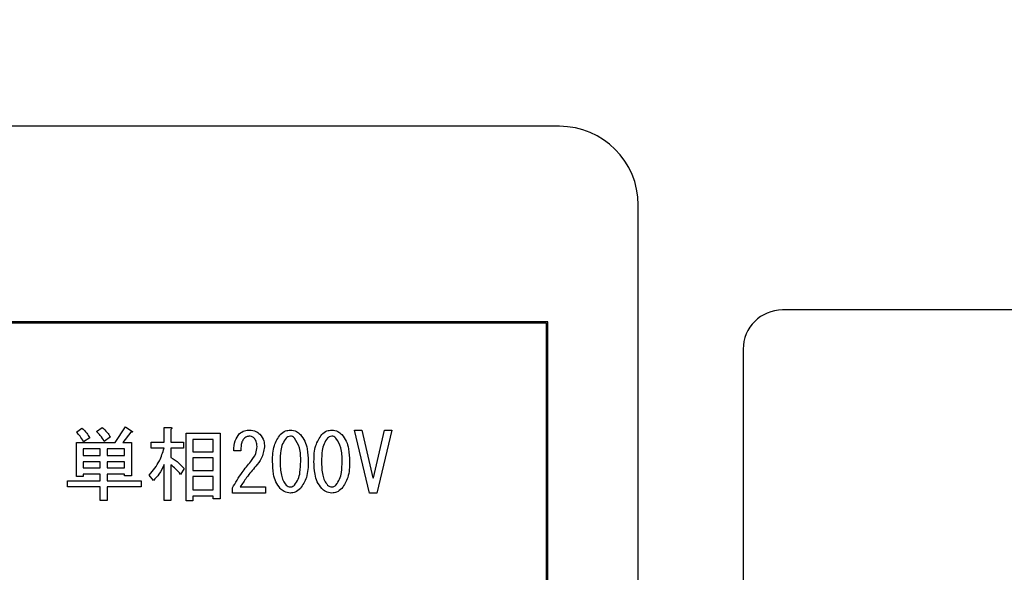
# Model space of a CAD drawing. Units: millimetres. Extents: x 6 to 589, y 9 to 411.
# Drawn here: x 291 to 301, y 283 to 288 of the extents above; entities that cross this region are included whole.
import ezdxf

# ---------------------------------------------------------------- set-up
doc = ezdxf.new("R2010")
doc.units = ezdxf.units.MM
doc.layers.add('SLD-0', color=179, linetype='Continuous')
doc.styles.add('SLDTEXTSTYLE0', font='TXT', dxfattribs={"width": 0.7, "bigfont": 'bigfont'})
doc.dimstyles.new('SLDDIMSTYLE1', dxfattribs={"dimtxt": 5.457031, "dimasz": 4, "dimexe": 0, "dimexo": 0.0625, "dimgap": 1.364258, "dimtad": 3, "dimdec": 0, "dimlfac": 4, "dimrnd": 1e-09, "dimzin": 12, "dimdsep": 46, "dimtxsty": 'SLDTEXTSTYLE0', "dimblk1": 'OPEN30', "dimblk2": 'OPEN30', "dimsah": 1, "dimcen": 0.09, "dimadec": 0, "dimazin": 3, "dimtfac": 1, "dimtdec": 0, "dimtofl": 0, "dimtmove": 0, "dimatfit": 3, "dimldrblk": 'OPEN30', "dimfxl": 1, "dimfrac": 2, "dimtolj": 1, "dimtzin": 12, "dimarcsym": 0})

# ---------------------------------------------------------------- blocks, each defined once
blk = doc.blocks.new('_Open30')
at = {"color": 0, "linetype": 'ByBlock', "lineweight": -2}
for p, q in [((-1, 0.267949), (0, 0)), ((0, 0), (-1, -0.267949)), ((0, 0), (-1, 0))]:
    blk.add_line(p, q, dxfattribs=at)
blk = doc.blocks.new('_D_7')
at = {"layer": 'SLD-0', "color": 7}
for p, q in [((275.5984, 368.4808), (388.7547, 368.4808)), ((387.7547, 368.4808), (387.7547, 266.4572)), ((348.0168, 266.4572), (388.7547, 266.4572))]:
    blk.add_line(p, q, dxfattribs=at)
at = {"layer": 'SLD-0', "color": 7, "xscale": 4, "yscale": 4}
for p, rotation in [((387.7547, 368.4808, 8.1193), 90), ((387.7547, 266.4572, 8.1193), 270)]:
    blk.add_blockref('_Open30', p, dxfattribs=dict(at, rotation=rotation))
at = {"layer": 'SLD-0', "color": 7, "insert": (381.6155, 309.4967), "char_height": 4.7625, "attachment_point": 1, "rotation": 90, "style": 'SLDTEXTSTYLE0'}
blk.add_mtext('408', dxfattribs=at)

msp = doc.modelspace()

# ---------------------------------------------------------------- linework, layer by layer
at = {"color": 7, "linetype": 'Continuous', "lineweight": 25}
for p, q in [((296.3918, 287.0072), (279.8918, 287.0072)), ((297.1418, 279.0072), (297.1418, 286.2572)), ((317.7668, 285.2572), (298.5168, 285.2572)), ((296.2793, 285.1447), (280.0043, 285.1447)), ((296.2668, 285.1322), (280.0168, 285.1322)), ((296.2668, 280.1322), (296.2668, 285.1322)), ((296.2793, 280.1197), (296.2793, 285.1447)), ((298.1418, 284.8822), (298.1418, 278.6322)), ((291.7899, 284.091), (291.8423, 284.131)), ((291.9811, 284.0971), (292.0335, 284.1372)), ((292.1599, 283.9923), (292.2585, 284.1434)), ((292.2585, 284.1434), (292.3171, 284.1033)), ((292.6245, 284.1372), (292.6871, 284.1372)), ((292.6245, 283.9985), (292.6245, 284.1372)), ((291.9163, 284.0385), (291.8577, 284.0016)), ((292.1136, 284.0478), (292.0551, 284.0046)), ((292.3079, 284.091), (292.2308, 283.9923)), ((292.6902, 284.1187), (292.6902, 283.9985)), ((292.8342, 284.0817), (293.1588, 284.0817)), ((292.8342, 283.4373), (292.8342, 284.0817)), ((293.1588, 284.0817), (293.1588, 283.4558)), ((294.5832, 283.5116), (294.4383, 284.1125)), ((294.4383, 284.1125), (294.5092, 284.1125)), ((294.5092, 284.1125), (294.614, 283.6562)), ((294.6202, 283.6562), (294.725, 284.1125)), ((294.7959, 284.1125), (294.651, 283.5116)), ((294.725, 284.1125), (294.7959, 284.1125)), ((291.789, 283.6686), (291.789, 283.9923)), ((291.789, 283.9923), (292.1599, 283.9923)), ((292.2308, 283.9923), (292.314, 283.9923)), ((292.314, 283.9923), (292.314, 283.6747)), ((292.5021, 283.9985), (292.6245, 283.9985)), ((292.5021, 283.9401), (292.5021, 283.9985)), ((292.6245, 283.9401), (292.5021, 283.9401)), ((292.6902, 283.9985), (292.8104, 283.9985)), ((292.8104, 283.9401), (292.6902, 283.9401)), ((292.6902, 283.9401), (292.6902, 283.8505)), ((292.8104, 283.9985), (292.8104, 283.9401)), ((292.8998, 284.0234), (292.8998, 283.906)), ((293.0931, 284.0234), (292.8998, 284.0234)), ((293.0931, 283.906), (293.0931, 284.0234)), ((292.0171, 283.934), (291.8547, 283.934)), ((291.8547, 283.934), (291.8547, 283.869)), ((291.8547, 283.869), (292.0171, 283.869)), ((292.0171, 283.869), (292.0171, 283.934)), ((292.2484, 283.934), (292.0828, 283.934)), ((292.0828, 283.934), (292.0828, 283.869)), ((292.0828, 283.869), (292.2484, 283.869)), ((292.2484, 283.869), (292.2484, 283.934)), ((292.8998, 283.906), (293.0931, 283.906)), ((292.8998, 283.8476), (292.8998, 283.7272)), ((293.0931, 283.8476), (292.8998, 283.8476)), ((293.0931, 283.7272), (293.0931, 283.8476)), ((293.3561, 283.9152), (293.2883, 283.9152)), ((292.0171, 283.8106), (291.8547, 283.8106)), ((291.8547, 283.8106), (291.8547, 283.7518)), ((291.8547, 283.7518), (292.0171, 283.7518)), ((292.0171, 283.7518), (292.0171, 283.8106)), ((292.2484, 283.8106), (292.0828, 283.8106)), ((292.0828, 283.8106), (292.0828, 283.7518)), ((292.0828, 283.7518), (292.2484, 283.7518)), ((292.2484, 283.7518), (292.2484, 283.8106)), ((292.6245, 283.4404), (292.6245, 283.7827)), ((292.6902, 283.7796), (292.6902, 283.4404)), ((291.8547, 283.6686), (291.789, 283.6686)), ((292.0171, 283.6935), (291.8547, 283.6935)), ((291.8547, 283.6935), (291.8547, 283.6686)), ((292.0171, 283.6285), (292.0171, 283.6935)), ((292.2484, 283.6935), (292.0828, 283.6935)), ((292.0828, 283.6935), (292.0828, 283.6285)), ((292.2484, 283.6747), (292.2484, 283.6935)), ((292.314, 283.6747), (292.2484, 283.6747)), ((292.5237, 283.6316), (292.4836, 283.684)), ((292.8166, 283.7457), (292.7827, 283.6902)), ((292.8998, 283.7272), (293.0931, 283.7272)), ((293.0931, 283.6688), (292.8998, 283.6688)), ((292.8998, 283.6688), (292.8998, 283.5422)), ((293.0931, 283.5422), (293.0931, 283.6688)), ((294.614, 283.6562), (294.6202, 283.6562)), ((291.7036, 283.5701), (291.7036, 283.6285)), ((291.7036, 283.6285), (292.0171, 283.6285)), ((292.0171, 283.5701), (291.7036, 283.5701)), ((292.0171, 283.4404), (292.0171, 283.5701)), ((292.0828, 283.6285), (292.4065, 283.6285)), ((292.4065, 283.5701), (292.0828, 283.5701)), ((292.0828, 283.5701), (292.0828, 283.4404)), ((292.4065, 283.6285), (292.4065, 283.5701)), ((293.3499, 283.5699), (293.5904, 283.5699)), ((293.5904, 283.5699), (293.5904, 283.5116)), ((292.8998, 283.5422), (293.0931, 283.5422)), ((292.8998, 283.4838), (292.8998, 283.4373)), ((293.0931, 283.4838), (292.8998, 283.4838)), ((293.0931, 283.4558), (293.0931, 283.4838)), ((293.2759, 283.5116), (293.2759, 283.5607)), ((293.5904, 283.5116), (293.2759, 283.5116)), ((294.651, 283.5116), (294.5832, 283.5116)), ((292.0828, 283.4404), (292.0171, 283.4404)), ((292.6902, 283.4404), (292.6245, 283.4404)), ((292.8998, 283.4373), (292.8342, 283.4373)), ((293.1588, 283.4558), (293.0931, 283.4558))]:
    msp.add_line(p, q, dxfattribs=at)
for centre, radius, start, end in [((296.3918, 286.2572), 0.75, 0, 90), ((298.5168, 284.8822), 0.375, 90, 180)]:
    msp.add_arc(centre, radius, start, end, dxfattribs=at)
for points, knots in [([(291.8423, 284.131), (291.8582, 284.1154), (291.8866, 284.0874), (291.9072, 284.0535), (291.9163, 284.0385)], [0, 0, 0, 0, 0.56008, 1, 1, 1, 1]), ([(292.0335, 284.1372), (292.0506, 284.1224), (292.0812, 284.096), (292.1037, 284.0625), (292.1136, 284.0478)], [0, 0, 0, 0, 0.560398, 1, 1, 1, 1]), ([(292.6871, 284.1372), (292.6897, 284.1368), (292.6936, 284.1363), (292.698, 284.1344), (292.6999, 284.1324), (292.7005, 284.1303), (292.6998, 284.1279), (292.698, 284.1255), (292.695, 284.1222), (292.692, 284.1201), (292.6902, 284.1187)], [0, 0, 0, 0, 0.249506, 0.374574, 0.43753, 0.499652, 0.578496, 0.656934, 0.780218, 1, 1, 1, 1]), ([(291.8577, 284.0016), (291.8473, 284.0199), (291.8285, 284.0527), (291.8017, 284.0793), (291.7899, 284.091)], [0, 0, 0, 0, 0.559789, 1, 1, 1, 1]), ([(292.0551, 284.0046), (292.0432, 284.0235), (292.0221, 284.0572), (291.9936, 284.0849), (291.9811, 284.0971)], [0, 0, 0, 0, 0.55975, 1, 1, 1, 1]), ([(292.3171, 284.1033), (292.3188, 284.1019), (292.3212, 284.0999), (292.3231, 284.0968), (292.323, 284.095), (292.3223, 284.0935), (292.3205, 284.0924), (292.3178, 284.0917), (292.3135, 284.0911), (292.3101, 284.091), (292.3079, 284.091)], [0, 0, 0, 0, 0.249332, 0.343735, 0.390405, 0.437728, 0.525874, 0.614075, 0.752726, 1, 1, 1, 1]), ([(293.2883, 283.9152), (293.2899, 283.9481), (293.2929, 284.0067), (293.3261, 284.0545), (293.3407, 284.0755)], [0, 0, 0, 0, 0.561405, 1, 1, 1, 1]), ([(293.3407, 284.0755), (293.3572, 284.0878), (293.3867, 284.1098), (293.4232, 284.1117), (293.4394, 284.1125)], [0, 0, 0, 0, 0.558319, 1, 1, 1, 1]), ([(293.4332, 284.054), (293.4227, 284.0519), (293.4038, 284.0482), (293.39, 284.0351), (293.3839, 284.0293)], [0, 0, 0, 0, 0.5579426, 1, 1, 1, 1]), ([(293.4825, 284.0355), (293.4743, 284.0416), (293.4595, 284.0527), (293.4413, 284.0536), (293.4332, 284.054)], [0, 0, 0, 0, 0.558561, 1, 1, 1, 1]), ([(293.4394, 284.1125), (293.4601, 284.1105), (293.4972, 284.1069), (293.5255, 284.083), (293.538, 284.0725)], [0, 0, 0, 0, 0.559318, 1, 1, 1, 1]), ([(293.5103, 283.9553), (293.5094, 283.9719), (293.508, 284.0015), (293.4903, 284.0251), (293.4825, 284.0355)], [0, 0, 0, 0, 0.56064, 1, 1, 1, 1]), ([(293.538, 284.0725), (293.5525, 284.0523), (293.5786, 284.0161), (293.5804, 283.9718), (293.5812, 283.9522)], [0, 0, 0, 0, 0.557986, 1, 1, 1, 1]), ([(293.6582, 283.8135), (293.6589, 283.8656), (293.6601, 283.9583), (293.7103, 284.0355), (293.7322, 284.0694)], [0, 0, 0, 0, 0.561958, 1, 1, 1, 1]), ([(293.7877, 284.0355), (293.7751, 284.0175), (293.7497, 283.9815), (293.7324, 283.9039), (293.7304, 283.8478), (293.7292, 283.8135)], [0, 0, 0, 0, 0.2790986, 0.5593587, 1, 1, 1, 1]), ([(293.7322, 284.0694), (293.7478, 284.0829), (293.7756, 284.1069), (293.8119, 284.1108), (293.8278, 284.1125)], [0, 0, 0, 0, 0.559921, 1, 1, 1, 1]), ([(293.8278, 284.054), (293.8193, 284.0527), (293.804, 284.0504), (293.7927, 284.04), (293.7877, 284.0355)], [0, 0, 0, 0, 0.558371, 1, 1, 1, 1]), ([(293.8278, 284.1125), (293.8481, 284.1097), (293.8844, 284.1045), (293.9114, 284.0801), (293.9234, 284.0694)], [0, 0, 0, 0, 0.558357, 1, 1, 1, 1]), ([(293.8679, 284.0355), (293.8614, 284.0412), (293.8498, 284.0514), (293.8345, 284.0532), (293.8278, 284.054)], [0, 0, 0, 0, 0.5601646, 1, 1, 1, 1]), ([(293.9265, 283.8135), (293.9264, 283.8583), (293.9264, 283.9379), (293.8857, 284.0058), (293.8679, 284.0355)], [0, 0, 0, 0, 0.562434, 1, 1, 1, 1]), ([(293.9234, 284.0694), (293.9389, 284.049), (293.97, 284.0083), (293.9932, 283.9187), (293.9958, 283.8534), (293.9974, 283.8135)], [0, 0, 0, 0, 0.279206, 0.559428, 1, 1, 1, 1]), ([(294.0529, 283.8135), (294.0536, 283.8656), (294.0548, 283.9583), (294.1049, 284.0355), (294.1269, 284.0694)], [0, 0, 0, 0, 0.561958, 1, 1, 1, 1]), ([(294.1824, 284.0355), (294.1697, 284.0175), (294.1443, 283.9815), (294.1271, 283.9039), (294.125, 283.8478), (294.1238, 283.8135)], [0, 0, 0, 0, 0.2790986, 0.5593587, 1, 1, 1, 1]), ([(294.1269, 284.0694), (294.1424, 284.0829), (294.1702, 284.1069), (294.2065, 284.1108), (294.2225, 284.1125)], [0, 0, 0, 0, 0.5599214, 1, 1, 1, 1]), ([(294.2225, 284.054), (294.2139, 284.0527), (294.1987, 284.0504), (294.1874, 284.04), (294.1824, 284.0355)], [0, 0, 0, 0, 0.558371, 1, 1, 1, 1]), ([(294.2225, 284.1125), (294.2427, 284.1097), (294.279, 284.1045), (294.3061, 284.0801), (294.318, 284.0694)], [0, 0, 0, 0, 0.558357, 1, 1, 1, 1]), ([(294.2625, 284.0355), (294.256, 284.0412), (294.2444, 284.0514), (294.2292, 284.0532), (294.2225, 284.054)], [0, 0, 0, 0, 0.560165, 1, 1, 1, 1]), ([(294.3211, 283.8135), (294.3211, 283.8583), (294.321, 283.9379), (294.2803, 284.0058), (294.2625, 284.0355)], [0, 0, 0, 0, 0.562434, 1, 1, 1, 1]), ([(294.318, 284.0694), (294.3335, 284.049), (294.3646, 284.0083), (294.3878, 283.9187), (294.3904, 283.8534), (294.392, 283.8135)], [0, 0, 0, 0, 0.279206, 0.559428, 1, 1, 1, 1]), ([(292.4836, 283.684), (292.5193, 283.7268), (292.583, 283.8034), (292.6118, 283.8983), (292.6245, 283.9401)], [0, 0, 0, 0, 0.559987, 1, 1, 1, 1]), ([(293.3839, 284.0293), (293.3775, 284.02), (293.3649, 284.0014), (293.3576, 283.9614), (293.3567, 283.9327), (293.3561, 283.9152)], [0, 0, 0, 0, 0.278757, 0.559158, 1, 1, 1, 1]), ([(293.4517, 283.8135), (293.4698, 283.8372), (293.5021, 283.8795), (293.5078, 283.9322), (293.5103, 283.9553)], [0, 0, 0, 0, 0.560126, 1, 1, 1, 1]), ([(293.5812, 283.9522), (293.5743, 283.9137), (293.5619, 283.8448), (293.5176, 283.791), (293.4979, 283.7672)], [0, 0, 0, 0, 0.557989, 1, 1, 1, 1]), ([(292.6902, 283.8505), (292.7166, 283.8342), (292.7637, 283.8052), (292.8004, 283.7638), (292.8166, 283.7457)], [0, 0, 0, 0, 0.559928, 1, 1, 1, 1]), ([(292.6245, 283.7827), (292.61, 283.7515), (292.584, 283.6959), (292.5421, 283.6512), (292.5237, 283.6316)], [0, 0, 0, 0, 0.560006, 1, 1, 1, 1]), ([(292.7827, 283.6902), (292.7673, 283.7088), (292.7398, 283.7421), (292.7053, 283.7681), (292.6902, 283.7796)], [0, 0, 0, 0, 0.5601, 1, 1, 1, 1]), ([(293.2759, 283.5607), (293.3049, 283.6106), (293.3567, 283.6997), (293.4226, 283.7787), (293.4517, 283.8135)], [0, 0, 0, 0, 0.559914, 1, 1, 1, 1]), ([(293.4979, 283.7672), (293.468, 283.7321), (293.4146, 283.6693), (293.3697, 283.6003), (293.3499, 283.5699)], [0, 0, 0, 0, 0.560005, 1, 1, 1, 1]), ([(293.7322, 283.5545), (293.7166, 283.5751), (293.6854, 283.6164), (293.6624, 283.7071), (293.6598, 283.7731), (293.6582, 283.8135)], [0, 0, 0, 0, 0.279169, 0.559403, 1, 1, 1, 1]), ([(293.7292, 283.8135), (293.7308, 283.7691), (293.733, 283.7072), (293.7558, 283.6301), (293.7771, 283.6023), (293.7877, 283.5884)], [0, 0, 0, 0, 0.560253, 0.780467, 1, 1, 1, 1]), ([(293.8679, 283.5884), (293.8809, 283.6066), (293.9068, 283.6429), (293.9233, 283.7218), (293.9253, 283.7787), (293.9265, 283.8135)], [0, 0, 0, 0, 0.2788706, 0.5591995, 1, 1, 1, 1]), ([(293.9974, 283.8135), (293.9968, 283.7608), (293.9957, 283.6672), (293.9454, 283.5888), (293.9234, 283.5545)], [0, 0, 0, 0, 0.562037, 1, 1, 1, 1]), ([(294.1269, 283.5545), (294.1113, 283.5751), (294.08, 283.6164), (294.057, 283.7071), (294.0545, 283.7731), (294.0529, 283.8135)], [0, 0, 0, 0, 0.279169, 0.559403, 1, 1, 1, 1]), ([(294.1238, 283.8135), (294.1254, 283.7691), (294.1277, 283.7072), (294.1504, 283.6301), (294.1717, 283.6023), (294.1824, 283.5884)], [0, 0, 0, 0, 0.560253, 0.780467, 1, 1, 1, 1]), ([(294.2625, 283.5884), (294.2755, 283.6066), (294.3015, 283.6429), (294.3179, 283.7218), (294.3199, 283.7787), (294.3211, 283.8135)], [0, 0, 0, 0, 0.278871, 0.5592, 1, 1, 1, 1]), ([(294.392, 283.8135), (294.3914, 283.7608), (294.3904, 283.6672), (294.3401, 283.5888), (294.318, 283.5545)], [0, 0, 0, 0, 0.562037, 1, 1, 1, 1]), ([(293.7877, 283.5884), (293.7943, 283.5827), (293.8059, 283.5726), (293.8211, 283.5707), (293.8278, 283.5699)], [0, 0, 0, 0, 0.560279, 1, 1, 1, 1]), ([(293.8278, 283.5699), (293.8363, 283.5712), (293.8515, 283.5736), (293.8629, 283.5839), (293.8679, 283.5884)], [0, 0, 0, 0, 0.55853, 1, 1, 1, 1]), ([(294.1824, 283.5884), (294.1889, 283.5827), (294.2005, 283.5726), (294.2158, 283.5707), (294.2225, 283.5699)], [0, 0, 0, 0, 0.560279, 1, 1, 1, 1]), ([(294.2225, 283.5699), (294.2309, 283.5712), (294.2462, 283.5736), (294.2575, 283.5839), (294.2625, 283.5884)], [0, 0, 0, 0, 0.55853, 1, 1, 1, 1]), ([(293.8278, 283.5116), (293.8076, 283.5144), (293.7713, 283.5196), (293.7442, 283.5438), (293.7322, 283.5545)], [0, 0, 0, 0, 0.558412, 1, 1, 1, 1]), ([(293.9234, 283.5545), (293.9078, 283.5411), (293.88, 283.5172), (293.8438, 283.5133), (293.8278, 283.5116)], [0, 0, 0, 0, 0.559922, 1, 1, 1, 1]), ([(294.2225, 283.5116), (294.2022, 283.5144), (294.166, 283.5196), (294.1388, 283.5438), (294.1269, 283.5545)], [0, 0, 0, 0, 0.558412, 1, 1, 1, 1]), ([(294.318, 283.5545), (294.3024, 283.5411), (294.2746, 283.5172), (294.2384, 283.5133), (294.2225, 283.5116)], [0, 0, 0, 0, 0.559922, 1, 1, 1, 1])]:
    msp.add_open_spline(points, degree=3, knots=knots, dxfattribs=at)

# ---------------------------------------------------------------- dimensions: what is measured, and where the dimension line sits
at = {"layer": 'SLD-0', "color": 7}
dim = msp.add_linear_dim(base=(387.7547, 266.4572), p1=(274.5984, 368.4808), p2=(347.0168, 266.4572), angle=90, dimstyle='SLDDIMSTYLE1', dxfattribs=at)
dim.commit()
dim.dimension.update_dxf_attribs({"geometry": '_D_7', "text_midpoint": (387.7547, 314.2592), "dimtype": 160})

doc.saveas('drawing.dxf')
